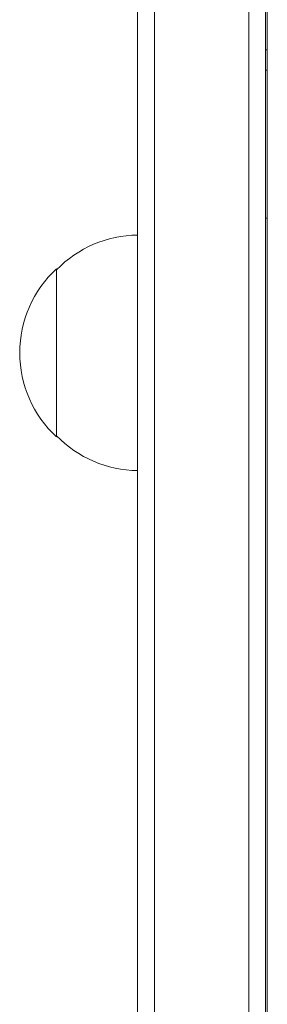
# Model space of a CAD drawing. Units: millimetres. Extents: x -3784 to 3329, y -3737 to 4382.
# Drawn here: x -2041 to -2005, y 1924 to 2071 of the extents above; entities that cross this region are included whole.
import ezdxf

# ---------------------------------------------------------------- set-up
doc = ezdxf.new("R2010")
doc.units = ezdxf.units.MM
doc.header["$LTSCALE"] = 20
doc.layers.add('2d', color=230, linetype='Continuous')

msp = doc.modelspace()

# ---------------------------------------------------------------- linework, layer by layer
at = {"layer": '2d', "lineweight": 0}
for p, q in [((-2021.48, 1674.1), (-2021.48, 2455.1)), ((-2007.48, 1674.1), (-2007.48, 2455.1)), ((-2004.98, 2455.1), (-2004.98, 1674.1)), ((-2023.98, 1674.1), (-2023.98, 2409.99)), ((-2004.74, 2407.6), (-2004.74, 1731.09)), ((-2004.74, 2066.1), (-2004.98, 2066.1)), ((-2004.74, 2063.1), (-2004.98, 2063.1)), ((-2004.74, 2041.1), (-2004.98, 2041.1)), ((-2035.98, 2033.6), (-2035.98, 2008.6))]:
    msp.add_line(p, q, dxfattribs=at)
for centre, start, end in [((-2023.79, 2021.6), 90.6413, 135.8135), ((-2024.46, 2021.1), 132.6679, 227.3321), ((-2023.79, 2020.6), 224.1865, 269.3587)]:
    msp.add_arc(centre, 17, start, end, dxfattribs=at)

doc.saveas('drawing.dxf')
